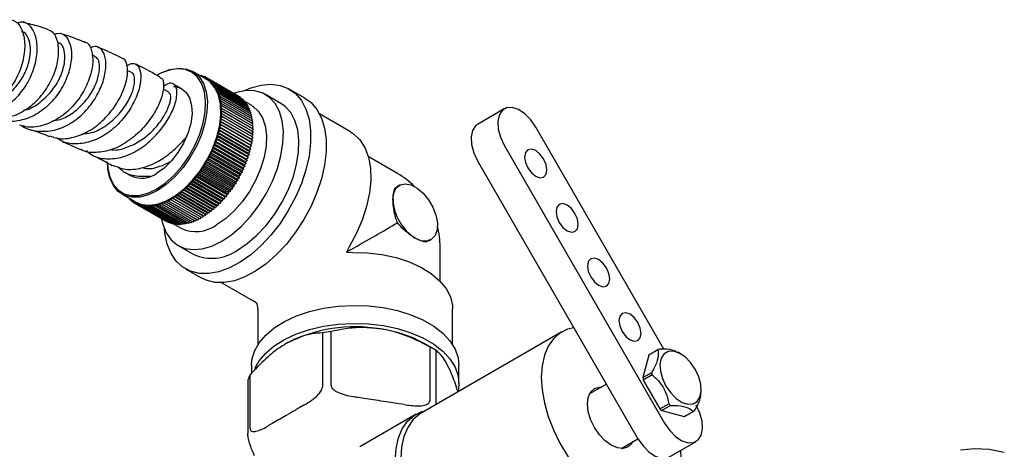
# Model space of a CAD drawing. Units: millimetres. Extents: x 3 to 1996, y 5 to 1995.
# Drawn here: x 323 to 480, y 545 to 613 of the extents above; entities that cross this region are included whole.
import ezdxf

# ---------------------------------------------------------------- set-up
doc = ezdxf.new("R2010")
doc.units = ezdxf.units.MM

msp = doc.modelspace()

# ---------------------------------------------------------------- linework, layer by layer
at = {"color": 7, "linetype": 'Continuous', "lineweight": 25}
for p, q in [((335.12, 607.08), (334.7, 607.25)), ((340.95, 604.47), (340.27, 604.79)), ((352.87, 603.4), (350.72, 604.64)), ((351.72, 604.07), (351.73, 604.08)), ((351.73, 604.08), (351.73, 604.06)), ((351.95, 603.95), (351.73, 604.08)), ((351.94, 603.94), (352.03, 604.01)), ((352.03, 604.01), (352.05, 603.87)), ((352.26, 603.88), (352.03, 604.01)), ((352.16, 603.81), (352.32, 603.92)), ((352.32, 603.92), (352.34, 603.71)), ((352.56, 603.79), (352.32, 603.92)), ((352.39, 603.68), (352.6, 603.82)), ((352.6, 603.82), (352.62, 603.55)), ((352.85, 603.67), (352.6, 603.82)), ((352.63, 603.54), (352.87, 603.69)), ((352.87, 603.69), (352.87, 603.4)), ((357.82, 600.83), (352.87, 603.69)), ((352.87, 603.4), (353.13, 603.54)), ((353.13, 603.54), (353.12, 603.24)), ((353.12, 603.24), (353.37, 603.37)), ((358.08, 600.68), (353.13, 603.54)), ((353.37, 603.37), (353.36, 603.07)), ((353.36, 603.07), (353.61, 603.18)), ((358.32, 600.51), (353.37, 603.37)), ((353.61, 603.18), (353.58, 602.87)), ((358.56, 600.32), (353.61, 603.18)), ((346.91, 601.35), (346.01, 601.84)), ((348.96, 601.9), (347.63, 602.62)), ((353.58, 602.87), (353.83, 602.97)), ((353.83, 602.97), (353.79, 602.66)), ((353.79, 602.66), (354.04, 602.75)), ((358.78, 600.11), (353.83, 602.97)), ((354.04, 602.75), (353.99, 602.43)), ((353.99, 602.43), (354.23, 602.5)), ((358.99, 599.89), (354.04, 602.75)), ((354.23, 602.5), (354.17, 602.18)), ((354.17, 602.18), (354.41, 602.24)), ((359.18, 599.64), (354.23, 602.5)), ((354.41, 602.24), (354.34, 601.92)), ((354.34, 601.92), (354.58, 601.96)), ((359.36, 599.38), (354.41, 602.24)), ((354.58, 601.96), (354.49, 601.64)), ((354.49, 601.64), (354.73, 601.66)), ((359.53, 599.1), (354.58, 601.96)), ((354.73, 601.66), (354.63, 601.34)), ((359.68, 598.8), (354.73, 601.66)), ((368.54, 600.41), (366.07, 601.84)), ((354.63, 601.34), (354.86, 601.35)), ((354.86, 601.35), (354.76, 601.02)), ((354.76, 601.02), (354.98, 601.02)), ((359.81, 598.49), (354.86, 601.35)), ((354.98, 601.02), (354.87, 600.7)), ((354.87, 600.7), (355.09, 600.68)), ((355.09, 600.68), (354.96, 600.35)), ((354.96, 600.35), (355.18, 600.32)), ((359.93, 598.16), (354.98, 601.02)), ((355.18, 600.32), (355.04, 600)), ((355.04, 600), (355.25, 599.95)), ((360.04, 597.82), (355.09, 600.68)), ((355.25, 599.95), (355.11, 599.63)), ((360.13, 597.46), (355.18, 600.32)), ((360.2, 597.09), (355.25, 599.95)), ((357.82, 600.83), (357.82, 600.83)), ((358.08, 600.68), (358.08, 600.65)), ((358.32, 600.51), (358.32, 600.46)), ((358.56, 600.32), (358.55, 600.25)), ((358.78, 600.11), (358.77, 600.02)), ((358.99, 599.89), (358.97, 599.77)), ((360.12, 599.21), (358.98, 599.87)), ((364.74, 599.55), (362.27, 600.98)), ((355.11, 599.63), (355.31, 599.57)), ((355.31, 599.57), (355.15, 599.25)), ((355.15, 599.25), (355.35, 599.17)), ((355.35, 599.17), (355.19, 598.85)), ((355.19, 598.85), (355.37, 598.77)), ((355.37, 598.77), (355.2, 598.45)), ((355.2, 598.45), (355.38, 598.35)), ((355.2, 598.45), (360.15, 595.59)), ((355.38, 598.35), (355.2, 598.04)), ((360.26, 596.71), (355.31, 599.57)), ((360.3, 596.31), (355.35, 599.17)), ((360.32, 595.91), (355.37, 598.77)), ((360.33, 595.49), (355.38, 598.35)), ((359.18, 599.64), (359.15, 599.5)), ((359.36, 599.38), (359.32, 599.22)), ((359.53, 599.1), (359.48, 598.92)), ((359.68, 598.8), (359.62, 598.6)), ((359.81, 598.49), (359.74, 598.27)), ((400.27, 598.69), (396.03, 596.24)), ((355.31, 597.05), (355.11, 596.75)), ((355.11, 596.75), (355.25, 596.6)), ((355.11, 596.75), (360.06, 593.9)), ((355.35, 597.49), (355.15, 597.19)), ((355.15, 597.19), (355.31, 597.05)), ((355.15, 597.19), (360.1, 594.33)), ((355.37, 597.92), (355.19, 597.62)), ((355.19, 597.62), (355.35, 597.49)), ((355.19, 597.62), (360.14, 594.76)), ((355.2, 598.04), (355.37, 597.92)), ((355.2, 598.04), (360.15, 595.18)), ((360.26, 594.19), (355.31, 597.05)), ((360.3, 594.63), (355.35, 597.49)), ((360.32, 595.07), (355.37, 597.92)), ((359.93, 598.16), (359.85, 597.93)), ((360.04, 597.82), (359.94, 597.57)), ((360.13, 597.46), (360.02, 597.2)), ((360.2, 597.09), (360.08, 596.81)), ((375.82, 595.06), (370.87, 597.91)), ((354.98, 595.22), (354.76, 594.96)), ((355.09, 595.68), (354.87, 595.41)), ((354.87, 595.41), (354.98, 595.22)), ((354.87, 595.41), (359.82, 592.55)), ((355.18, 596.14), (354.96, 595.86)), ((354.96, 595.86), (355.09, 595.68)), ((354.96, 595.86), (359.91, 593.01)), ((359.93, 592.36), (354.98, 595.22)), ((355.25, 596.6), (355.04, 596.31)), ((355.04, 596.31), (355.18, 596.14)), ((355.04, 596.31), (359.99, 593.45)), ((360.04, 592.82), (355.09, 595.68)), ((360.13, 593.28), (355.18, 596.14)), ((360.2, 593.74), (355.25, 596.6)), ((360.26, 596.71), (360.12, 596.42)), ((360.3, 596.31), (360.14, 596.01)), ((360.32, 595.91), (360.15, 595.59)), ((360.15, 595.59), (360.33, 595.49)), ((360.33, 595.49), (360.15, 595.18)), ((360.15, 595.18), (360.32, 595.07)), ((425.64, 560.52), (405.27, 595.8)), ((354.58, 593.81), (354.34, 593.58)), ((354.73, 594.28), (354.49, 594.04)), ((354.49, 594.04), (354.58, 593.81)), ((354.49, 594.04), (359.44, 591.18)), ((359.53, 590.95), (354.58, 593.81)), ((354.86, 594.75), (354.63, 594.5)), ((354.63, 594.5), (354.73, 594.28)), ((354.63, 594.5), (359.58, 591.64)), ((359.68, 591.42), (354.73, 594.28)), ((354.76, 594.96), (354.86, 594.75)), ((354.76, 594.96), (359.71, 592.1)), ((359.81, 591.89), (354.86, 594.75)), ((360.2, 593.74), (359.99, 593.45)), ((360.26, 594.19), (360.06, 593.9)), ((360.06, 593.9), (360.2, 593.74)), ((360.3, 594.63), (360.1, 594.33)), ((360.1, 594.33), (360.26, 594.19)), ((360.32, 595.07), (360.14, 594.76)), ((360.14, 594.76), (360.3, 594.63)), ((354.04, 592.4), (353.79, 592.2)), ((353.79, 592.2), (353.83, 591.93)), ((353.79, 592.2), (358.74, 589.34)), ((354.23, 592.87), (353.99, 592.66)), ((353.99, 592.66), (354.04, 592.4)), ((353.99, 592.66), (358.93, 589.8)), ((358.99, 589.54), (354.04, 592.4)), ((354.41, 593.34), (354.17, 593.12)), ((354.17, 593.12), (354.23, 592.87)), ((354.17, 593.12), (359.12, 590.26)), ((359.18, 590.01), (354.23, 592.87)), ((354.34, 593.58), (354.41, 593.34)), ((354.34, 593.58), (359.29, 590.72)), ((359.36, 590.48), (354.41, 593.34)), ((359.93, 592.36), (359.71, 592.1)), ((359.71, 592.1), (359.81, 591.89)), ((360.04, 592.82), (359.82, 592.55)), ((359.82, 592.55), (359.93, 592.36)), ((360.13, 593.28), (359.91, 593.01)), ((359.91, 593.01), (360.04, 592.82)), ((359.99, 593.45), (360.13, 593.28)), ((400.27, 592.91), (425.77, 548.75)), ((353.13, 590.56), (352.87, 590.41)), ((353.37, 591.01), (353.12, 590.85)), ((353.12, 590.85), (353.13, 590.56)), ((353.12, 590.85), (358.07, 587.99)), ((358.08, 587.7), (353.13, 590.56)), ((353.61, 591.47), (353.36, 591.29)), ((353.36, 591.29), (353.37, 591.01)), ((353.36, 591.29), (358.31, 588.44)), ((358.32, 588.15), (353.37, 591.01)), ((353.83, 591.93), (353.58, 591.74)), ((353.58, 591.74), (353.61, 591.47)), ((353.58, 591.74), (358.53, 588.89)), ((358.56, 588.61), (353.61, 591.47)), ((358.78, 589.08), (353.83, 591.93)), ((359.36, 590.48), (359.12, 590.26)), ((359.53, 590.95), (359.29, 590.72)), ((359.29, 590.72), (359.36, 590.48)), ((359.68, 591.42), (359.44, 591.18)), ((359.44, 591.18), (359.53, 590.95)), ((359.81, 591.89), (359.58, 591.64)), ((359.58, 591.64), (359.68, 591.42)), ((383.31, 588.43), (378.63, 591.13)), ((396.03, 590.46), (421.53, 546.3)), ((352.07, 589.13), (352.03, 588.82)), ((352.32, 589.24), (352.07, 589.13)), ((352.07, 589.13), (357.02, 586.27)), ((352.35, 589.55), (352.32, 589.24)), ((357.27, 586.38), (352.32, 589.24)), ((352.6, 589.67), (352.35, 589.55)), ((352.35, 589.55), (357.3, 586.69)), ((352.62, 589.97), (352.6, 589.67)), ((357.55, 586.81), (352.6, 589.67)), ((352.87, 590.11), (352.62, 589.97)), ((352.62, 589.97), (357.57, 587.12)), ((352.87, 590.41), (352.87, 590.11)), ((352.87, 590.41), (357.82, 587.55)), ((357.82, 587.25), (352.87, 590.11)), ((358.78, 589.08), (358.53, 588.89)), ((358.53, 588.89), (358.56, 588.61)), ((358.99, 589.54), (358.74, 589.34)), ((358.74, 589.34), (358.78, 589.08)), ((359.18, 590.01), (358.93, 589.8)), ((358.93, 589.8), (358.99, 589.54)), ((359.12, 590.26), (359.18, 590.01)), ((339.9, 588.62), (340.94, 588.06)), ((350.86, 587.55), (350.78, 587.23)), ((351.1, 587.61), (350.86, 587.55)), ((350.86, 587.55), (355.81, 584.7)), ((351.18, 587.93), (351.1, 587.61)), ((356.05, 584.75), (351.1, 587.61)), ((351.42, 588), (351.18, 587.93)), ((351.18, 587.93), (356.12, 585.07)), ((351.48, 588.32), (351.42, 588)), ((356.37, 585.14), (351.42, 588)), ((351.73, 588.4), (351.48, 588.32)), ((351.48, 588.32), (356.43, 585.46)), ((351.78, 588.72), (351.73, 588.4)), ((356.68, 585.55), (351.73, 588.4)), ((352.03, 588.82), (351.78, 588.72)), ((351.78, 588.72), (356.73, 585.86)), ((356.98, 585.96), (352.03, 588.82)), ((358.08, 587.7), (357.82, 587.55)), ((357.82, 587.55), (357.82, 587.25)), ((358.32, 588.15), (358.07, 587.99)), ((358.07, 587.99), (358.08, 587.7)), ((358.56, 588.61), (358.31, 588.44)), ((358.31, 588.44), (358.32, 588.15)), ((349.19, 585.87), (349.06, 585.54)), ((349.41, 585.85), (349.19, 585.87)), ((349.19, 585.87), (354.14, 583.01)), ((349.54, 586.18), (349.41, 585.85)), ((354.36, 582.99), (349.41, 585.85)), ((349.76, 586.17), (349.54, 586.18)), ((349.54, 586.18), (354.49, 583.32)), ((349.88, 586.5), (349.76, 586.17)), ((354.71, 583.32), (349.76, 586.17)), ((350.11, 586.51), (349.88, 586.5)), ((349.88, 586.5), (354.83, 583.64)), ((350.21, 586.84), (350.11, 586.51)), ((355.06, 583.66), (350.11, 586.51)), ((350.45, 586.87), (350.21, 586.84)), ((350.21, 586.84), (355.16, 583.98)), ((350.54, 587.19), (350.45, 586.87)), ((355.39, 584.01), (350.45, 586.87)), ((350.78, 587.23), (350.54, 587.19)), ((350.54, 587.19), (355.49, 584.33)), ((355.73, 584.37), (350.78, 587.23)), ((356.73, 585.86), (356.68, 585.55)), ((356.98, 585.96), (356.73, 585.86)), ((357.02, 586.27), (356.98, 585.96)), ((357.27, 586.38), (357.02, 586.27)), ((357.3, 586.69), (357.27, 586.38)), ((357.55, 586.81), (357.3, 586.69)), ((357.57, 587.12), (357.55, 586.81)), ((357.82, 587.25), (357.57, 587.12)), ((383.6, 586.58), (383.27, 586.38)), ((339.47, 585.16), (341.62, 583.91)), ((340.46, 584.56), (340.47, 584.58)), ((340.48, 584.57), (340.46, 584.56)), ((340.68, 584.44), (340.46, 584.56)), ((340.67, 584.34), (340.69, 584.45)), ((340.8, 584.39), (340.67, 584.34)), ((340.9, 584.21), (340.67, 584.34)), ((340.89, 584.13), (340.91, 584.32)), ((341.09, 584.22), (340.89, 584.13)), ((341.13, 583.94), (341.14, 584.19)), ((347.07, 584.37), (346.88, 584.06)), ((347.25, 584.26), (347.07, 584.37)), ((347.43, 584.57), (347.25, 584.26)), ((352.2, 581.41), (347.25, 584.26)), ((347.61, 584.48), (347.43, 584.57)), ((347.43, 584.57), (352.38, 581.72)), ((347.78, 584.8), (347.61, 584.48)), ((352.56, 581.63), (347.61, 584.48)), ((347.98, 584.72), (347.78, 584.8)), ((347.78, 584.8), (352.73, 581.94)), ((348.14, 585.04), (347.98, 584.72)), ((352.93, 581.87), (347.98, 584.72)), ((348.34, 584.98), (348.14, 585.04)), ((348.14, 585.04), (353.09, 582.18)), ((348.49, 585.3), (348.34, 584.98)), ((353.29, 582.12), (348.34, 584.98)), ((348.7, 585.25), (348.49, 585.3)), ((348.49, 585.3), (353.44, 582.44)), ((348.84, 585.58), (348.7, 585.25)), ((353.65, 582.4), (348.7, 585.25)), ((349.06, 585.54), (348.84, 585.58)), ((348.84, 585.58), (353.79, 582.72)), ((354.01, 582.69), (349.06, 585.54)), ((355.49, 584.33), (355.39, 584.01)), ((355.73, 584.37), (355.49, 584.33)), ((355.81, 584.7), (355.73, 584.37)), ((356.05, 584.75), (355.81, 584.7)), ((356.12, 585.07), (356.05, 584.75)), ((356.37, 585.14), (356.12, 585.07)), ((356.43, 585.46), (356.37, 585.14)), ((356.68, 585.55), (356.43, 585.46)), ((341.13, 583.99), (340.89, 584.13)), ((341.37, 584.06), (341.13, 583.94)), ((341.37, 583.8), (341.13, 583.94)), ((341.37, 583.77), (341.38, 584.05)), ((341.62, 583.91), (341.37, 583.77)), ((341.63, 583.62), (341.37, 583.77)), ((341.63, 583.62), (341.62, 583.91)), ((341.88, 583.78), (341.63, 583.62)), ((346.58, 580.77), (341.63, 583.62)), ((341.9, 583.49), (341.88, 583.78)), ((342.15, 583.66), (341.9, 583.49)), ((346.85, 580.64), (341.9, 583.49)), ((342.18, 583.39), (342.15, 583.66)), ((342.43, 583.56), (342.18, 583.39)), ((347.13, 580.53), (342.18, 583.39)), ((342.47, 583.3), (342.43, 583.56)), ((342.72, 583.49), (342.47, 583.3)), ((347.42, 580.44), (342.47, 583.3)), ((342.77, 583.23), (342.72, 583.49)), ((343.02, 583.43), (342.77, 583.23)), ((347.72, 580.37), (342.77, 583.23)), ((343.08, 583.19), (343.02, 583.43)), ((343.32, 583.4), (343.08, 583.19)), ((348.03, 580.33), (343.08, 583.19)), ((343.4, 583.16), (343.32, 583.4)), ((343.64, 583.38), (343.4, 583.16)), ((348.35, 580.3), (343.4, 583.16)), ((343.72, 583.16), (343.64, 583.38)), ((343.96, 583.39), (343.72, 583.16)), ((348.67, 580.3), (343.72, 583.16)), ((344.05, 583.18), (343.96, 583.39)), ((344.29, 583.42), (344.05, 583.18)), ((349, 580.32), (344.05, 583.18)), ((344.39, 583.21), (344.29, 583.42)), ((344.62, 583.47), (344.39, 583.21)), ((349.34, 580.36), (344.39, 583.21)), ((344.74, 583.27), (344.62, 583.47)), ((344.96, 583.54), (344.74, 583.27)), ((349.69, 580.42), (344.74, 583.27)), ((345.09, 583.35), (344.96, 583.54)), ((345.31, 583.62), (345.09, 583.35)), ((350.04, 580.5), (345.09, 583.35)), ((345.44, 583.46), (345.31, 583.62)), ((345.65, 583.73), (345.44, 583.46)), ((350.39, 580.6), (345.44, 583.46)), ((345.8, 583.58), (345.65, 583.73)), ((346, 583.86), (345.8, 583.58)), ((350.75, 580.72), (345.8, 583.58)), ((346.16, 583.72), (346, 583.86)), ((346.36, 584.01), (346.16, 583.72)), ((351.11, 580.86), (346.16, 583.72)), ((346.52, 583.88), (346.36, 584.01)), ((346.71, 584.18), (346.52, 583.88)), ((351.47, 581.02), (346.52, 583.88)), ((346.88, 584.06), (346.71, 584.18)), ((351.83, 581.21), (346.88, 584.06)), ((353.79, 582.72), (353.65, 582.4)), ((354.01, 582.69), (353.79, 582.72)), ((354.14, 583.01), (354.01, 582.69)), ((354.36, 582.99), (354.14, 583.01)), ((354.49, 583.32), (354.36, 582.99)), ((354.71, 583.32), (354.49, 583.32)), ((354.83, 583.64), (354.71, 583.32)), ((355.06, 583.66), (354.83, 583.64)), ((355.16, 583.98), (355.06, 583.66)), ((355.39, 584.01), (355.16, 583.98)), ((351.29, 581.13), (351.11, 580.86)), ((351.66, 581.31), (351.47, 581.02)), ((352.02, 581.51), (351.83, 581.21)), ((352.38, 581.72), (352.2, 581.41)), ((352.56, 581.63), (352.38, 581.72)), ((352.73, 581.94), (352.56, 581.63)), ((352.93, 581.87), (352.73, 581.94)), ((353.09, 582.18), (352.93, 581.87)), ((353.29, 582.12), (353.09, 582.18)), ((353.44, 582.44), (353.29, 582.12)), ((353.65, 582.4), (353.44, 582.44)), ((346.6, 580.78), (346.58, 580.77)), ((346.89, 580.67), (346.85, 580.64)), ((347.19, 580.57), (347.13, 580.53)), ((347.5, 580.5), (347.42, 580.44)), ((347.81, 580.45), (347.72, 580.37)), ((347.73, 580.39), (348.87, 579.73)), ((348.14, 580.42), (348.03, 580.33)), ((348.47, 580.42), (348.35, 580.3)), ((348.81, 580.43), (348.67, 580.3)), ((349.15, 580.47), (349, 580.32)), ((349.5, 580.53), (349.34, 580.36)), ((349.85, 580.61), (349.69, 580.42)), ((350.2, 580.7), (350.04, 580.5)), ((350.56, 580.83), (350.39, 580.6)), ((350.93, 580.97), (350.75, 580.72)), ((348.42, 576.99), (350.9, 575.56)), ((375.6, 576.77), (375.18, 575.94)), ((388.27, 577.72), (388.6, 577.92)), ((390.06, 571.33), (390.06, 576.73)), ((375.18, 575.94), (376.11, 575.88)), ((349.57, 573.26), (352.05, 571.83)), ((355.37, 571.07), (360.32, 568.21)), ((360.55, 568.09), (360.32, 568.21)), ((360.96, 567.73), (360.55, 568.09)), ((361.07, 567.2), (360.96, 567.73)), ((361.06, 566.94), (361.07, 567.2)), ((361.06, 566.94), (361.06, 561.22)), ((392.06, 561.22), (392.06, 566.94)), ((371.34, 563.11), (371.34, 554.53)), ((372.72, 554.75), (372.72, 563.32)), ((409.41, 563.26), (387.07, 550.36)), ((388.94, 560.61), (387.52, 561.42)), ((388.42, 560.89), (388.42, 552.32)), ((389.43, 551.74), (389.43, 560.31)), ((423.26, 559.59), (422.3, 556)), ((424.68, 560.41), (423.26, 559.59)), ((424.79, 560.47), (423.37, 559.66)), ((428.32, 559.79), (427.91, 560.03)), ((360.06, 557.95), (360.06, 556.7)), ((393.06, 555.1), (393.06, 557.95)), ((359.85, 547.9), (359.85, 556.47)), ((422.3, 556), (423.72, 556.81)), ((423.8, 556.42), (422.38, 555.6)), ((359.48, 555.68), (359.48, 547.1)), ((416.53, 554.96), (413.84, 553.4)), ((422.38, 555.6), (425.01, 551.04)), ((377.64, 552.76), (376.74, 552.9)), ((431.61, 553.63), (431.61, 554.09)), ((368.4, 551.61), (367.74, 551.23)), ((384.4, 551.72), (383.5, 551.86)), ((425.01, 551.04), (426.43, 551.86)), ((426.73, 551.59), (425.32, 550.77)), ((386.24, 550.17), (377.27, 545)), ((425.32, 550.77), (428.91, 549.81)), ((428.91, 549.81), (430.32, 550.63)), ((429.02, 549.87), (430.44, 550.69)), ((363.46, 548.75), (362.79, 548.37)), ((418.84, 544.74), (421.53, 546.3)), ((426.53, 543.41), (430.77, 545.86))]:
    msp.add_line(p, q, dxfattribs=at)
at = {"color": 7, "linetype": 'Continuous', "lineweight": 25, "flags": 128}
for points in [[(344.95, 585.96), (346.35, 586.91), (347.7, 588.12), (348.96, 589.55), (350.09, 591.15), (351.06, 592.88), (351.83, 594.68), (352.38, 596.48), (352.69, 598.24), (352.76, 599.89), (352.57, 601.39), (352.14, 602.68), (351.47, 603.72), (350.6, 604.48), (349.54, 604.93), (348.34, 605.07), (347.03, 604.88), (345.65, 604.37), (344.95, 604)], [(345.09, 604.09), (345.81, 604.46), (347.21, 604.98), (348.54, 605.17), (349.77, 605.03), (350.84, 604.57), (351.73, 603.79), (352.41, 602.73), (352.85, 601.42), (353.04, 599.9), (352.98, 598.22), (352.66, 596.43), (352.1, 594.59), (351.31, 592.76), (350.33, 591), (349.17, 589.37), (347.89, 587.91), (346.51, 586.68), (345.09, 585.71), (345.09, 585.71)], [(341.62, 583.91), (342.57, 583.52), (343.8, 583.39), (345.13, 583.58), (346.54, 584.09), (347.96, 584.92), (349.37, 586.02), (350.7, 587.37), (351.93, 588.92), (353, 590.63), (353.89, 592.43), (354.56, 594.27), (355, 596.09), (355.2, 597.83), (355.13, 599.44), (354.81, 600.86), (354.25, 602.05), (353.47, 602.97), (352.87, 603.4)], [(347.63, 602.28), (347.87, 602.26), (348.84, 601.97), (349.63, 601.35), (350.21, 600.43), (350.53, 599.26), (350.6, 597.89), (350.4, 596.38), (349.95, 594.81), (349.26, 593.24), (348.37, 591.76), (347.33, 590.42), (346.17, 589.3), (344.95, 588.45)], [(358.84, 601.56), (359.94, 602.02), (361.59, 602.48), (363.16, 602.61), (364.61, 602.43), (365.92, 601.93), (367.06, 601.12), (367.99, 600.02), (368.72, 598.66), (369.21, 597.06), (369.46, 595.25), (369.46, 593.29), (369.21, 591.2), (368.72, 589.03), (367.99, 586.83), (367.06, 584.65), (365.92, 582.53), (364.61, 580.51), (363.16, 578.65), (361.59, 576.98), (359.94, 575.53), (358.25, 574.33), (356.54, 573.42), (354.87, 572.81), (353.26, 572.52), (351.74, 572.54), (350.36, 572.89), (349.13, 573.55), (348.09, 574.5), (347.26, 575.74), (346.65, 577.22), (346.28, 578.93), (346.2, 579.66)], [(355.35, 577.67), (356.92, 578.73), (358.45, 580.04), (359.9, 581.59), (361.23, 583.34), (362.41, 585.22), (363.41, 587.21), (364.19, 589.24), (364.75, 591.26), (365.07, 593.23), (365.13, 595.09), (364.94, 596.78), (364.5, 598.28), (363.83, 599.53), (362.93, 600.51), (361.84, 601.19), (360.58, 601.56), (359.18, 601.6), (357.69, 601.31), (357.15, 601.14)], [(368.54, 600.41), (369.53, 599.69), (370.47, 598.59), (371.19, 597.23), (371.68, 595.63), (371.93, 593.82), (371.93, 591.86), (371.68, 589.77), (371.19, 587.6), (370.47, 585.4), (369.53, 583.22), (368.39, 581.1), (367.08, 579.09), (365.63, 577.22), (364.06, 575.55), (362.41, 574.1), (360.72, 572.91), (359.02, 571.99), (357.34, 571.39), (355.73, 571.09), (354.22, 571.11), (352.83, 571.46), (352.05, 571.83)], [(360.12, 599.21), (360.25, 599.14), (361.14, 598.36), (361.81, 597.3), (362.25, 595.99), (362.44, 594.47), (362.38, 592.79), (362.06, 591), (361.5, 589.16), (360.72, 587.33), (359.73, 585.57), (358.58, 583.94), (357.29, 582.48), (355.92, 581.25), (354.5, 580.28)], [(357.82, 576.24), (359.39, 577.3), (360.92, 578.62), (362.37, 580.17), (363.7, 581.91), (364.88, 583.8), (365.88, 585.78), (366.67, 587.81), (367.23, 589.84), (367.54, 591.8), (367.61, 593.66), (367.42, 595.35), (366.98, 596.85), (366.3, 598.1), (365.41, 599.08), (364.74, 599.55)], [(405.27, 595.8), (404.47, 596.96), (403.52, 597.91), (402.52, 598.58), (401.54, 598.9), (400.65, 598.85), (399.94, 598.44), (399.46, 597.7), (399.25, 596.68), (399.32, 595.48), (399.67, 594.19), (400.27, 592.91)], [(396.03, 596.24), (395.7, 595.99), (395.22, 595.25), (395, 594.24), (395.08, 593.03), (395.43, 591.74), (396.03, 590.46)], [(375.82, 595.06), (376.28, 594.76), (377.3, 593.79), (378.1, 592.54), (378.66, 591.03), (378.97, 589.3), (379.02, 587.39), (378.82, 585.34), (378.36, 583.2), (377.66, 581.03), (376.73, 578.87), (375.6, 576.77)], [(406.52, 590.75), (405.95, 591.52), (405.27, 592.07), (404.6, 592.3), (404.02, 592.19), (403.64, 591.75), (403.51, 591.05), (403.64, 590.19), (404.02, 589.31), (404.6, 588.53), (405.27, 587.99), (405.95, 587.75), (406.52, 587.86), (406.91, 588.3), (407.04, 589.01), (406.91, 589.87), (406.52, 590.75)], [(345.09, 585.71), (343.67, 585.04), (342.3, 584.69), (341.01, 584.66), (339.86, 584.96), (338.87, 585.58), (338.09, 586.5), (337.53, 587.69), (337.21, 589.12), (337.14, 590.31)], [(337.15, 589.96), (337.21, 589.3), (337.52, 587.9), (338.07, 586.73), (338.84, 585.83), (339.81, 585.22), (340.94, 584.92), (342.21, 584.95), (343.56, 585.3), (344.95, 585.96)], [(382.57, 584.29), (382.7, 585.33), (383.1, 586.13), (383.72, 586.64), (384.53, 586.81), (385.46, 586.63), (386.43, 586.12), (387.38, 585.32), (388.24, 584.27), (388.93, 583.08), (389.4, 581.82), (389.63, 580.59), (389.58, 579.49), (389.27, 578.6), (388.72, 577.99), (387.97, 577.7), (387.07, 577.76), (386.1, 578.16)], [(411.52, 582.09), (410.95, 582.86), (410.27, 583.41), (409.6, 583.64), (409.02, 583.53), (408.64, 583.09), (408.51, 582.39), (408.64, 581.53), (409.02, 580.65), (409.6, 579.87), (410.27, 579.33), (410.95, 579.09), (411.52, 579.2), (411.91, 579.64), (412.04, 580.35), (411.91, 581.21), (411.52, 582.09)], [(345.72, 581.34), (345.94, 580.4), (346.5, 579.03), (347.29, 577.9), (348.28, 577.07), (349.46, 576.54), (350.79, 576.34), (352.24, 576.46), (353.77, 576.91), (355.35, 577.67)], [(376.11, 575.88), (378.49, 575.81), (380.82, 575.54), (383.06, 575.06), (385.14, 574.39), (387.02, 573.54), (388.65, 572.54), (389.99, 571.4), (391.02, 570.16), (391.7, 568.84), (392.03, 567.48), (392.06, 566.94)], [(416.52, 573.43), (415.95, 574.2), (415.27, 574.75), (414.6, 574.98), (414.02, 574.87), (413.64, 574.43), (413.51, 573.73), (413.64, 572.87), (414.02, 571.99), (414.6, 571.21), (415.27, 570.67), (415.95, 570.43), (416.52, 570.54), (416.91, 570.98), (417.04, 571.69), (416.91, 572.55), (416.52, 573.43)], [(360.06, 557.95), (360.13, 558.82), (360.52, 560.19), (361.26, 561.52), (362.32, 562.77), (363.69, 563.91), (365.33, 564.93), (367.2, 565.8), (369.28, 566.5), (371.52, 567.02), (373.86, 567.35), (376.26, 567.48), (378.66, 567.4), (381.02, 567.12), (383.29, 566.65), (385.41, 565.99), (387.34, 565.16), (389.05, 564.18), (390.48, 563.06), (391.62, 561.84), (392.44, 560.53), (392.92, 559.17), (393.06, 557.95)], [(421.52, 564.77), (420.95, 565.54), (420.27, 566.09), (419.6, 566.32), (419.02, 566.21), (418.64, 565.77), (418.51, 565.07), (418.64, 564.21), (419.02, 563.32), (419.6, 562.55), (420.27, 562.01), (420.95, 561.77), (421.52, 561.88), (421.91, 562.32), (422.04, 563.03), (421.91, 563.88), (421.52, 564.77)], [(360.57, 557.45), (361.26, 558.66), (362.32, 559.91), (363.69, 561.05), (365.33, 562.07), (367.2, 562.94), (369.28, 563.65), (371.52, 564.17), (373.86, 564.49), (376.26, 564.62), (378.66, 564.54), (381.02, 564.27), (383.29, 563.79), (385.41, 563.14), (387.34, 562.31), (389.05, 561.32), (390.48, 560.21), (391.62, 558.98), (392.44, 557.67), (392.92, 556.31), (393.06, 554.92), (392.91, 553.82)], [(411.35, 563.93), (410.34, 563.69), (409.12, 563.08), (408.09, 562.18), (407.25, 560.99), (406.65, 559.56), (406.28, 557.9), (406.15, 556.05)], [(430.64, 557.33), (429.89, 558.41), (429.02, 559.3), (428.08, 559.91), (427.17, 560.21), (426.35, 560.17), (425.69, 559.78), (425.24, 559.1), (425.04, 558.15), (425.11, 557.04), (425.43, 555.84), (425.99, 554.65), (426.74, 553.57), (427.62, 552.68), (428.55, 552.07), (429.47, 551.77), (430.29, 551.81), (430.95, 552.19), (431.4, 552.88), (431.6, 553.83), (431.53, 554.94), (431.2, 556.14), (430.64, 557.33)], [(406.15, 556.05), (406.28, 554.06), (406.65, 551.97), (407.25, 549.83), (408.09, 547.69), (409.12, 545.59), (410.34, 543.58), (411.72, 541.7), (413.22, 540), (414.81, 538.51), (416.46, 537.28), (418.12, 536.32), (419.77, 535.65), (421.36, 535.3), (422.86, 535.27), (424.23, 535.56), (425.45, 536.16), (426.49, 537.07), (427.32, 538.25), (427.93, 539.69), (428.3, 541.35), (428.43, 543.19), (428.37, 544.47)], [(420.74, 545.84), (420.56, 545.55), (419.96, 544.99), (419.18, 544.75), (418.27, 544.84), (417.29, 545.25), (416.31, 545.97), (415.4, 546.93), (414.61, 548.08), (414.01, 549.33), (413.63, 550.6), (413.51, 551.81), (413.63, 552.86), (414.01, 553.7), (414.61, 554.26), (415.4, 554.5), (415.74, 554.5)], [(425.77, 548.75), (426.58, 547.59), (427.52, 546.63), (428.53, 545.97), (429.51, 545.65), (430.39, 545.7), (431.1, 546.11), (431.59, 546.85), (431.8, 547.86), (431.73, 549.06), (431.38, 550.36), (430.77, 551.63)], [(382.92, 542.85), (383.05, 544.72), (383.43, 546.41), (384.04, 547.87), (384.89, 549.07), (385.94, 549.99), (387.18, 550.6), (387.7, 550.75)], [(387.07, 550.36), (386.78, 550.18), (385.74, 549.28), (384.91, 548.1), (384.3, 546.66), (383.93, 545), (383.81, 543.15)], [(421.53, 546.3), (422.34, 545.14), (423.28, 544.19), (424.28, 543.52), (425.27, 543.2), (426.15, 543.25), (426.53, 543.41)], [(472.84, 544.55), (475.06, 544.75), (477.39, 544.62), (479.81, 544.16)]]:
    msp.add_lwpolyline(points, dxfattribs=at)
at = {"color": 7, "linetype": 'Continuous', "lineweight": 25}
for centre, radius, start, end in [((342.62, 591.64), 3.96, 245.1287, 306.1818), ((376.56, 576.73), 13.5, 45.6605, 60.0027), ((390.25, 584.64), 7.68, 182.6055, 237.3945), ((351.22, 584.68), 5.48, 244.6113, 306.6992), ((376.56, 576.73), 13.5, 0, 14.3341), ((353.75, 582), 7.04, 246.0604, 305.25), ((376.53, 540.29), 23.79, 80.2289, 117.3572), ((376.36, 535.26), 28.3, 97.3791, 100.207), ((377.98, 544.38), 19.53, 60.7546, 82.3728), ((380.68, 546.32), 16.5, 57.9764, 62.029), ((424.32, 558.03), 1.89, 119.9983, 123.8934), ((425.73, 558.84), 1.89, 116.1168, 123.894), ((366.05, 553.11), 7.05, 151.5286, 158.6745), ((429.63, 557.29), 7.44, 190.0083, 193.121), ((431.04, 558.11), 7.44, 190.0083, 193.121), ((431.51, 557.29), 7.44, 226.8799, 229.9929), ((430.1, 556.47), 7.44, 226.8799, 229.9929), ((428.08, 551.51), 1.89, 296.1174, 299.9961), ((429.49, 552.32), 1.89, 296.1168, 303.894)]:
    msp.add_arc(centre, radius, start, end, dxfattribs=at)
msp.add_ellipse((376.56, 576.73), major_axis=(13.5, 7.79), ratio=0.00007, start_param=4.663574, end_param=5.232765, dxfattribs=at)
for points, knots in [([(321.62, 612.86), (321.94, 612.81), (322.72, 612.67), (323.61, 611.35), (324.09, 609.24), (323.87, 606.61), (322.92, 603.84), (321.27, 601.29), (319.05, 599.32), (316.55, 598.13), (314.85, 598.14), (314.06, 598.14)], [0, 0, 0, 0, 0.080553, 0.197832, 0.31519, 0.432511, 0.549635, 0.666447, 0.782852, 0.898821, 1, 1, 1, 1]), ([(314.56, 598.17), (314.77, 598.08), (315.82, 597.63), (317.93, 597.78), (320.56, 598.69), (322.87, 600.53), (324.63, 602.95), (325.72, 605.66), (326.09, 608.28), (325.76, 610.52), (324.87, 612.01), (323.77, 612.66), (323.02, 612.39), (322.75, 612.29)], [0, 0, 0, 0, 0.025779, 0.128349, 0.230531, 0.332367, 0.433967, 0.535454, 0.636951, 0.738581, 0.840431, 0.942573, 1, 1, 1, 1]), ([(327.58, 611.35), (327.15, 611.5), (325.85, 611.93), (324.57, 612.24), (323.73, 612.44)], [0, 0, 0, 0, 0.337451, 1, 1, 1, 1]), ([(318.53, 597.36), (319.23, 597.28), (320.81, 597.08), (323.3, 597.95), (325.68, 599.62), (327.6, 601.94), (328.89, 604.58), (329.47, 607.18), (329.34, 609.38), (328.66, 610.91), (327.91, 611.18), (327.57, 611.31)], [0, 0, 0, 0, 0.091464, 0.206416, 0.321612, 0.437133, 0.55303, 0.669261, 0.785784, 0.902479, 1, 1, 1, 1]), ([(319.61, 600), (320.18, 600.29), (321.46, 600.93), (323.04, 602.65), (324.26, 604.74), (324.89, 606.89), (324.96, 608.84), (324.51, 610.23), (323.93, 610.96), (323.53, 610.94), (323.47, 610.93)], [0, 0, 0, 0, 0.116036, 0.258129, 0.400329, 0.542804, 0.685623, 0.828928, 0.972641, 1, 1, 1, 1]), ([(328.62, 610.6), (329.03, 610.68), (329.89, 610.85), (330.92, 609.91), (331.49, 608.19), (331.41, 605.85), (330.62, 603.23), (329.14, 600.68), (327.07, 598.54), (324.57, 597.07), (321.9, 596.58), (319.93, 596.72), (319.05, 597.27), (318.93, 597.34)], [0, 0, 0, 0, 0.089292, 0.189336, 0.289077, 0.388557, 0.487824, 0.586997, 0.686159, 0.785423, 0.88486, 0.984559, 1, 1, 1, 1]), ([(333.47, 609.28), (333.53, 609.28), (333.99, 609.29), (334.57, 608.4), (334.94, 606.69), (334.62, 604.33), (333.6, 601.75), (331.92, 599.29), (329.69, 597.27), (327.14, 596.03), (324.87, 595.61), (323.63, 595.99), (323.21, 596.12)], [0, 0, 0, 0, 0.015217, 0.131518, 0.247848, 0.364094, 0.480138, 0.595921, 0.711406, 0.826617, 0.94156, 1, 1, 1, 1]), ([(333.48, 609.3), (332.64, 609.63), (331.37, 610.15), (330.13, 610.53), (329.7, 610.67)], [0, 0, 0, 0, 0.6585186, 1, 1, 1, 1]), ([(323.55, 596.04), (323.57, 596.03), (324.27, 595.44), (326.06, 595.07), (328.7, 595.15), (331.32, 596.28), (333.62, 598.15), (335.41, 600.53), (336.56, 603.08), (337.01, 605.45), (336.8, 607.35), (336.01, 608.43), (335.14, 608.76), (334.58, 608.42), (334.47, 608.35)], [0, 0, 0, 0, 0.0022863, 0.1006341, 0.1986632, 0.2963826, 0.3937901, 0.4909364, 0.587874, 0.6847055, 0.7815538, 0.8785537, 0.9758034, 1, 1, 1, 1]), ([(323.87, 598.51), (323.95, 598.52), (324.88, 598.63), (326.53, 599.73), (328.5, 601.63), (329.83, 603.97), (330.45, 606.27), (330.35, 608.08), (329.87, 609.11), (329.41, 609.13), (329.29, 609.14)], [0, 0, 0, 0, 0.01502, 0.170106, 0.325038, 0.48004, 0.63533, 0.790951, 0.947076, 1, 1, 1, 1]), ([(339.41, 606.79), (338.36, 607.3), (337.09, 607.92), (335.84, 608.39), (335.63, 608.47)], [0, 0, 0, 0, 0.827596, 1, 1, 1, 1]), ([(328.01, 594.43), (328.31, 594.3), (329.35, 593.84), (331.46, 594.02), (334.04, 594.95), (336.41, 596.71), (338.35, 598.98), (339.7, 601.46), (340.38, 603.81), (340.36, 605.63), (339.96, 606.67), (339.5, 606.73), (339.39, 606.74)], [0, 0, 0, 0, 0.043655, 0.1577407, 0.2719576, 0.3864189, 0.5012164, 0.6163782, 0.7319199, 0.8477912, 0.9639378, 1, 1, 1, 1]), ([(328.38, 596.78), (328.81, 596.84), (329.97, 597.01), (331.78, 598.08), (333.58, 599.72), (334.93, 601.7), (335.73, 603.69), (335.97, 605.41), (335.75, 606.65), (335.3, 606.91), (335.1, 607.03)], [0, 0, 0, 0, 0.076314, 0.2112, 0.345904, 0.4806, 0.615415, 0.75045, 0.885861, 1, 1, 1, 1]), ([(340.26, 605.6), (340.56, 605.75), (341.29, 606.11), (342.13, 605.56), (342.56, 604.22), (342.36, 602.19), (341.48, 599.8), (339.94, 597.37), (337.86, 595.24), (335.39, 593.71), (332.79, 593.04), (330.56, 593.15), (329.44, 593.84), (329.03, 594.09)], [0, 0, 0, 0, 0.071369, 0.169324, 0.266883, 0.36406, 0.460939, 0.557614, 0.654231, 0.750914, 0.847786, 0.94492, 1, 1, 1, 1]), ([(345.47, 603.78), (344.39, 604.39), (343.09, 605.13), (341.8, 605.71), (341.58, 605.81)], [0, 0, 0, 0, 0.831747, 1, 1, 1, 1]), ([(345.44, 603.73), (345.6, 603.65), (346.04, 603.44), (346.17, 602.15), (345.72, 600.17), (344.56, 597.82), (342.78, 595.49), (340.51, 593.5), (337.94, 592.12), (335.36, 591.69), (333.59, 591.79), (332.89, 592.26), (332.86, 592.27)], [0, 0, 0, 0, 0.070722, 0.187347, 0.303847, 0.420102, 0.536025, 0.651555, 0.766649, 0.881323, 0.995618, 1, 1, 1, 1]), ([(332.97, 594.7), (333.53, 594.74), (334.91, 594.84), (337.07, 596.03), (339.11, 597.87), (340.6, 600.03), (341.42, 602.13), (341.52, 603.67), (341.27, 604.48), (340.97, 604.44), (340.95, 604.44)], [0, 0, 0, 0, 0.100068, 0.248278, 0.396407, 0.544615, 0.693108, 0.842096, 0.99162, 1, 1, 1, 1]), ([(333.82, 592.06), (334.09, 591.83), (334.99, 591.04), (337, 590.65), (339.59, 590.93), (342.19, 592.14), (344.51, 594.01), (346.38, 596.27), (347.66, 598.59), (348.26, 600.65), (348.2, 602.16), (347.56, 602.85), (346.74, 602.79), (346.18, 602.33), (346.05, 602.21)], [0, 0, 0, 0, 0.04025, 0.133646, 0.226787, 0.31967, 0.412343, 0.504876, 0.597382, 0.689976, 0.782788, 0.87592, 0.969437, 1, 1, 1, 1]), ([(337.69, 592.23), (337.81, 592.21), (338.62, 592.07), (340.26, 592.52), (342.4, 593.56), (344.31, 595.13), (345.81, 596.92), (346.81, 598.71), (347.26, 600.18), (347.25, 601.11), (346.97, 601.22), (346.87, 601.26)], [0, 0, 0, 0, 0.021795, 0.15101, 0.280095, 0.409165, 0.538416, 0.667924, 0.79784, 0.928219, 1, 1, 1, 1]), ([(325.07, 595.35), (325.62, 595.18), (326.57, 594.87), (327.55, 594.47), (327.96, 594.3)], [0, 0, 0, 0, 0.579334, 1, 1, 1, 1]), ([(346.25, 591.01), (347.05, 591.62), (348.36, 592.62), (349.36, 593.83), (349.75, 594.3)], [0, 0, 0, 0, 0.605595, 1, 1, 1, 1]), ([(329.91, 593.52), (330.26, 593.39), (331.22, 593.01), (332.21, 592.53), (332.84, 592.23)], [0, 0, 0, 0, 0.365665, 1, 1, 1, 1]), ([(334.81, 591.3), (335.09, 591.18), (336.11, 590.71), (337.15, 590.13), (337.9, 589.7)], [0, 0, 0, 0, 0.275374, 1, 1, 1, 1]), ([(337.93, 589.78), (338.6, 589.5), (340.01, 588.93), (342.55, 589.19), (344.7, 590.02), (345.89, 590.78), (346.25, 591.01)], [0, 0, 0, 0, 0.271066, 0.569141, 0.868035, 1, 1, 1, 1]), ([(343.96, 587.98), (343.12, 587.95), (341.43, 587.89), (339.7, 588.54), (339.04, 589.32), (338.92, 589.47)], [0, 0, 0, 0, 0.4479507, 0.8962039, 1, 1, 1, 1]), ([(342.69, 589.37), (342.79, 589.34), (343.64, 589.09), (345.22, 589.38), (346.55, 590.02), (347.08, 590.28)], [0, 0, 0, 0, 0.077506, 0.635068, 1, 1, 1, 1]), ([(382.57, 584.29), (382.57, 584.4), (382.58, 584.94), (382.73, 585.71), (382.97, 586.27), (383.25, 586.33), (383.29, 586.34)], [0, 0, 0, 0, 0.10642, 0.507724, 0.915011, 1, 1, 1, 1]), ([(383.27, 580.61), (383.17, 580.91), (382.87, 581.76), (382.62, 583.07), (382.58, 583.93), (382.57, 584.29)], [0, 0, 0, 0, 0.244021, 0.683906, 1, 1, 1, 1]), ([(386.1, 578.16), (386, 578.22), (385.53, 578.51), (384.61, 579.19), (383.75, 580.03), (383.34, 580.52), (383.27, 580.61)], [0, 0, 0, 0, 0.106342, 0.507351, 0.914338, 1, 1, 1, 1]), ([(388.24, 577.78), (388.13, 577.71), (387.82, 577.5), (387.07, 577.66), (386.39, 578.02), (386.1, 578.16)], [0, 0, 0, 0, 0.243555, 0.683711, 1, 1, 1, 1]), ([(375.9, 576.35), (375.81, 576.3), (375.57, 576.16), (375.35, 576.03), (375.21, 575.95)], [0, 0, 0, 0, 0.3636546, 1, 1, 1, 1]), ([(380.57, 563.74), (379.63, 563.84), (377.73, 564.04), (375.09, 563.82), (373.47, 563.48), (372.72, 563.32)], [0, 0, 0, 0, 0.345618, 0.702009, 1, 1, 1, 1]), ([(371.34, 563.11), (370.81, 563.07), (369.64, 562.98), (367.72, 562.51), (366.31, 561.79), (365.6, 561.42)], [0, 0, 0, 0, 0.291654, 0.640986, 1, 1, 1, 1]), ([(388.42, 560.89), (387.32, 561.45), (385.09, 562.59), (382.39, 563.43), (380.87, 563.69), (380.57, 563.74)], [0, 0, 0, 0, 0.438248, 0.89058, 1, 1, 1, 1]), ([(365.6, 561.42), (365.46, 561.34), (364.56, 560.81), (362.88, 559.55), (361.12, 557.86), (360.13, 556.77), (359.85, 556.47)], [0, 0, 0, 0, 0.069924, 0.453027, 0.849354, 1, 1, 1, 1]), ([(391.53, 557.41), (391.28, 557.91), (390.77, 558.92), (390.06, 559.81), (389.63, 560.15), (389.43, 560.31)], [0, 0, 0, 0, 0.345618, 0.702009, 1, 1, 1, 1]), ([(424.68, 560.41), (424.74, 560), (424.87, 559.23), (424.29, 557.82), (423.84, 557.03), (423.72, 556.81)], [0, 0, 0, 0, 0.4447519, 0.8491192, 1, 1, 1, 1]), ([(427.86, 559.95), (427.71, 560.06), (427.25, 560.4), (426.05, 560.53), (425.15, 560.53), (424.9, 560.53)], [0, 0, 0, 0, 0.263156, 0.799773, 1, 1, 1, 1]), ([(392.86, 553.83), (392.82, 553.97), (392.48, 555.14), (392.02, 556.33), (391.61, 557.24), (391.53, 557.41)], [0, 0, 0, 0, 0.0982392, 0.8243514, 1, 1, 1, 1]), ([(423.8, 556.42), (423.99, 556.25), (424.7, 555.65), (425.77, 554.31), (426.26, 552.81), (426.4, 552), (426.43, 551.86)], [0, 0, 0, 0, 0.143211, 0.531956, 0.921777, 1, 1, 1, 1]), ([(368.4, 551.61), (368.8, 551.85), (369.4, 552.21), (370.24, 552.86), (370.77, 553.37), (371.12, 553.86), (371.27, 554.16), (371.34, 554.4), (371.34, 554.5), (371.34, 554.53)], [0, 0, 0, 0, 0.350161, 0.541357, 0.761871, 0.841262, 0.921227, 0.974986, 1, 1, 1, 1]), ([(372.72, 554.75), (372.73, 554.68), (372.75, 554.52), (372.93, 554.25), (373.34, 553.89), (374.55, 553.29), (375.77, 553.05), (376.68, 552.91), (376.74, 552.9)], [0, 0, 0, 0, 0.052915, 0.117329, 0.21605, 0.40191, 0.96286, 1, 1, 1, 1]), ([(430.55, 550.76), (430.91, 551.41), (431.52, 552.52), (431.54, 553.31), (431.55, 553.63)], [0, 0, 0, 0, 0.592312, 1, 1, 1, 1]), ([(383.5, 551.86), (383.08, 551.92), (381.6, 552.13), (379.64, 552.43), (378.11, 552.68), (377.64, 552.76)], [0, 0, 0, 0, 0.213978, 0.761096, 1, 1, 1, 1]), ([(384.4, 551.72), (384.55, 551.69), (385.1, 551.61), (386.1, 551.51), (387.1, 551.51), (387.81, 551.68), (388.15, 551.84), (388.36, 552.06), (388.42, 552.22), (388.42, 552.31), (388.42, 552.32)], [0, 0, 0, 0, 0.098405, 0.358682, 0.655014, 0.760954, 0.867515, 0.928945, 0.990925, 1, 1, 1, 1]), ([(426.73, 551.59), (427.46, 551.57), (428.85, 551.53), (429.89, 551.05), (430.23, 550.72), (430.32, 550.63)], [0, 0, 0, 0, 0.444752, 0.849119, 1, 1, 1, 1]), ([(367.74, 551.23), (367.5, 551.09), (366.78, 550.67), (365.36, 549.82), (364.18, 549.17), (363.46, 548.76), (363.46, 548.75)], [0, 0, 0, 0, 0.170715, 0.5, 0.99482, 1, 1, 1, 1]), ([(359.85, 547.9), (359.86, 547.84), (359.87, 547.7), (360, 547.53), (360.29, 547.41), (361.14, 547.49), (362.04, 547.94), (362.71, 548.33), (362.79, 548.37)], [0, 0, 0, 0, 0.051021, 0.114501, 0.211286, 0.392141, 0.930311, 1, 1, 1, 1]), ([(360.56, 543.56), (360.52, 543.65), (360.37, 543.97), (360.11, 544.59), (359.84, 545.34), (359.65, 546.02), (359.56, 546.43), (359.5, 546.8), (359.48, 547), (359.48, 547.09), (359.48, 547.1)], [0, 0, 0, 0, 0.098405, 0.358682, 0.655014, 0.760954, 0.867515, 0.928945, 0.990925, 1, 1, 1, 1])]:
    msp.add_open_spline(points, degree=3, knots=knots, dxfattribs=at)

doc.saveas('drawing.dxf')
